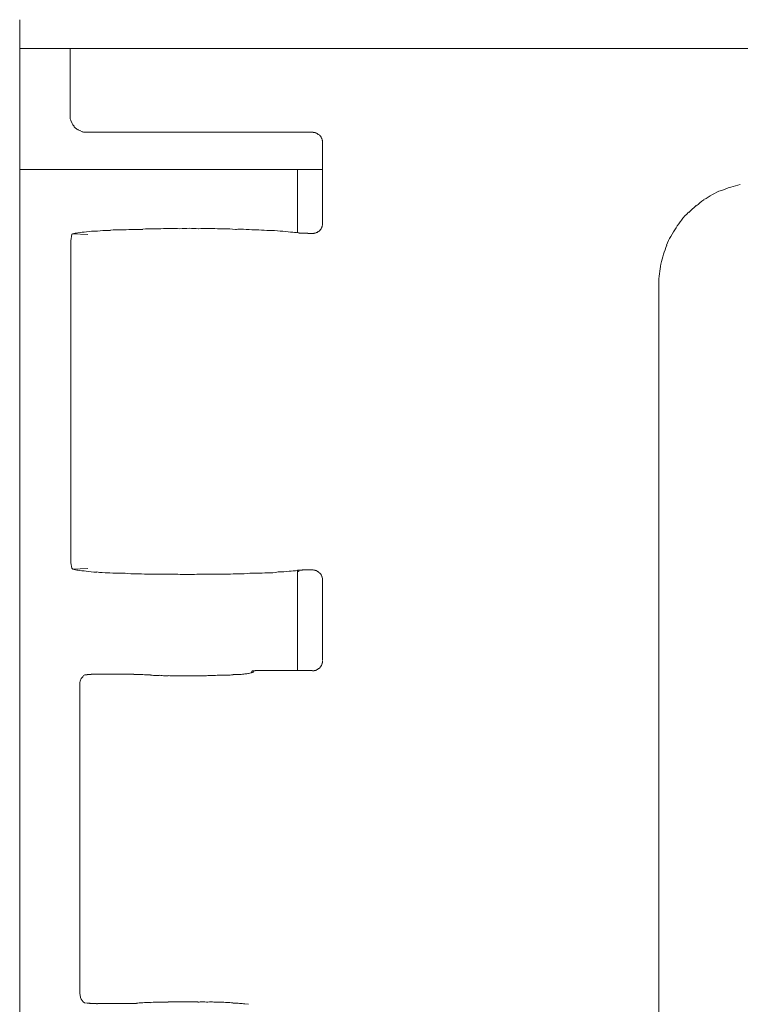
# Model space of a CAD drawing. Units: inches. Extents: x -3491 to 709, y 117 to 11137.
# Drawn here: x -1829 to -1807, y 9650 to 9679 of the extents above; entities that cross this region are included whole.
import ezdxf

# ---------------------------------------------------------------- set-up
doc = ezdxf.new("R2010")
doc.units = ezdxf.units.IN
doc.header["$MEASUREMENT"] = 0
doc.layers.add('01', color=92, linetype='Continuous')

msp = doc.modelspace()

# ---------------------------------------------------------------- linework, layer by layer
at = {"layer": '01', "lineweight": 9}
for points in [[(-1828.92, 9678.066), (-1828.92, 9678.923)], [(-1828.92, 9445.673), (-1828.92, 9678.076)], [(-1827.416, 9678.066), (-1828.92, 9678.066)], [(-1828.92, 9678.066), (-1185.303, 9678.066)], [(-1827.416, 9678.066), (-1827.416, 9676.064)], [(-1827.416, 9676.064), (-1827.416, 9676.02)], [(-1827.416, 9676.02), (-1827.416, 9675.969)], [(-1827.358, 9675.835), (-1827.336, 9675.791)], [(-1826.969, 9675.574), (-1826.918, 9675.574)], [(-1826.918, 9675.574), (-1820.216, 9675.574)], [(-1820.187, 9675.574), (-1820.216, 9675.574)], [(-1819.962, 9675.443), (-1819.976, 9675.465)], [(-1819.911, 9675.301), (-1819.911, 9675.323)], [(-1819.903, 9672.867), (-1819.903, 9675.268)], [(-1828.92, 9674.466), (-1819.903, 9674.466)], [(-1820.655, 9674.011), (-1820.655, 9674.466)], [(-1820.655, 9674.011), (-1820.655, 9673.939)], [(-1820.655, 9672.969), (-1820.655, 9673.939)], [(-1820.655, 9672.969), (-1820.655, 9672.584)], [(-1819.911, 9672.802), (-1819.911, 9672.831)], [(-1827.343, 9672.544), (-1826.889, 9672.529)], [(-1820.619, 9672.577), (-1820.619, 9672.577)], [(-1820.612, 9672.577), (-1820.605, 9672.569)], [(-1820.601, 9672.569), (-1820.586, 9672.569)], [(-1820.586, 9672.569), (-1820.579, 9672.569)], [(-1820.579, 9672.569), (-1820.565, 9672.569)], [(-1820.565, 9672.569), (-1820.55, 9672.569)], [(-1820.55, 9672.569), (-1820.521, 9672.569)], [(-1820.521, 9672.569), (-1820.514, 9672.562)], [(-1820.514, 9672.562), (-1820.492, 9672.562)], [(-1820.499, 9672.562), (-1820.477, 9672.562)], [(-1820.477, 9672.562), (-1820.452, 9672.562)], [(-1820.452, 9672.562), (-1820.43, 9672.562)], [(-1820.43, 9672.562), (-1820.408, 9672.562)], [(-1820.408, 9672.562), (-1820.387, 9672.562)], [(-1820.387, 9672.562), (-1820.365, 9672.562)], [(-1820.365, 9672.562), (-1820.343, 9672.562)], [(-1820.209, 9672.558), (-1820.343, 9672.558)], [(-1820.209, 9672.555), (-1820.18, 9672.555)], [(-1819.976, 9672.667), (-1819.962, 9672.689)], [(-1827.401, 9662.866), (-1827.401, 9672.242)], [(-1809.895, 9671.065), (-1809.895, 9568.381)], [(-1827.401, 9662.859), (-1827.401, 9662.866)], [(-1827.394, 9662.747), (-1827.401, 9662.852)], [(-1827.372, 9662.587), (-1827.394, 9662.747)], [(-1827.343, 9662.561), (-1827.372, 9662.587)], [(-1826.896, 9662.583), (-1827.35, 9662.561)], [(-1820.655, 9659.543), (-1820.655, 9662.525)], [(-1820.634, 9662.529), (-1820.641, 9662.529)], [(-1820.626, 9662.529), (-1820.634, 9662.529)], [(-1820.619, 9662.529), (-1820.626, 9662.529)], [(-1820.586, 9662.536), (-1820.605, 9662.536)], [(-1820.572, 9662.536), (-1820.586, 9662.536)], [(-1820.55, 9662.536), (-1820.572, 9662.536)], [(-1820.521, 9662.536), (-1820.55, 9662.536)], [(-1820.506, 9662.536), (-1820.521, 9662.536)], [(-1820.456, 9662.543), (-1820.485, 9662.543)], [(-1820.43, 9662.543), (-1820.456, 9662.543)], [(-1820.394, 9662.547), (-1820.43, 9662.547)], [(-1820.372, 9662.547), (-1820.394, 9662.547)], [(-1820.343, 9662.547), (-1820.372, 9662.547)], [(-1820.209, 9662.547), (-1820.343, 9662.547)], [(-1820.187, 9662.543), (-1820.216, 9662.543)], [(-1820.067, 9662.507), (-1820.096, 9662.521)], [(-1819.911, 9662.267), (-1819.911, 9662.296)], [(-1819.903, 9659.848), (-1819.903, 9662.249)], [(-1819.911, 9659.775), (-1819.911, 9659.804)], [(-1822.018, 9659.481), (-1822.003, 9659.517)], [(-1821.996, 9659.528), (-1822.003, 9659.528)], [(-1821.996, 9659.528), (-1821.996, 9659.528)], [(-1821.963, 9659.535), (-1821.981, 9659.535)], [(-1821.934, 9659.535), (-1821.949, 9659.535)], [(-1821.912, 9659.535), (-1821.934, 9659.535)], [(-1821.869, 9659.543), (-1821.89, 9659.543)], [(-1821.84, 9659.543), (-1821.869, 9659.543)], [(-1821.785, 9659.543), (-1821.814, 9659.543)], [(-1821.756, 9659.543), (-1821.778, 9659.543)], [(-1821.734, 9659.543), (-1821.763, 9659.543)], [(-1821.705, 9659.543), (-1821.734, 9659.543)], [(-1821.705, 9659.543), (-1820.216, 9659.543)], [(-1820.209, 9659.535), (-1820.18, 9659.535)], [(-1820.096, 9659.557), (-1820.067, 9659.572)], [(-1827.129, 9659.125), (-1827.129, 9659.19), (-1827.122, 9659.227), (-1827.089, 9659.303), (-1827.06, 9659.339), (-1827.038, 9659.361), (-1827.016, 9659.397), (-1826.98, 9659.419), (-1826.911, 9659.419)], [(-1826.911, 9659.43), (-1826.824, 9659.43)], [(-1826.882, 9659.43), (-1826.896, 9659.43)], [(-1826.875, 9659.43), (-1826.882, 9659.43)], [(-1826.86, 9659.43), (-1826.875, 9659.43)], [(-1826.831, 9659.43), (-1826.845, 9659.43)], [(-1826.816, 9659.43), (-1826.831, 9659.43)], [(-1826.791, 9659.43), (-1826.809, 9659.43)], [(-1826.762, 9659.437), (-1826.784, 9659.437)], [(-1826.74, 9659.437), (-1826.762, 9659.437)], [(-1826.718, 9659.437), (-1826.733, 9659.437)], [(-1826.697, 9659.437), (-1826.718, 9659.437)], [(-1826.682, 9659.437), (-1826.704, 9659.437)], [(-1826.657, 9659.437), (-1826.682, 9659.437)], [(-1826.635, 9659.437), (-1826.657, 9659.437)], [(-1826.606, 9659.437), (-1826.635, 9659.437)], [(-1826.606, 9659.437), (-1825.698, 9659.437)], [(-1825.676, 9659.437), (-1825.69, 9659.437)], [(-1825.661, 9659.437), (-1825.676, 9659.437)], [(-1825.647, 9659.437), (-1825.661, 9659.437)], [(-1825.61, 9659.437), (-1825.618, 9659.437)], [(-1825.589, 9659.437), (-1825.61, 9659.437)], [(-1825.574, 9659.437), (-1825.589, 9659.437)], [(-1825.559, 9659.437), (-1825.574, 9659.437)], [(-1825.541, 9659.437), (-1825.559, 9659.437)], [(-1825.527, 9659.437), (-1825.541, 9659.437)], [(-1825.498, 9659.43), (-1825.512, 9659.43)], [(-1825.483, 9659.43), (-1825.49, 9659.43)], [(-1825.476, 9659.43), (-1825.483, 9659.43)], [(-1825.461, 9659.43), (-1825.469, 9659.43)], [(-1825.454, 9659.43), (-1825.461, 9659.43)], [(-1827.129, 9659.125), (-1827.129, 9649.945)], [(-1827.129, 9649.934), (-1827.129, 9649.941)], [(-1827.114, 9649.807), (-1827.129, 9649.934)], [(-1826.911, 9649.636), (-1826.994, 9649.651)], [(-1826.911, 9649.64), (-1826.824, 9649.64)], [(-1826.896, 9649.64), (-1826.889, 9649.64)], [(-1826.882, 9649.64), (-1826.875, 9649.64)], [(-1826.875, 9649.64), (-1826.86, 9649.64)], [(-1826.845, 9649.633), (-1826.831, 9649.633)], [(-1826.831, 9649.633), (-1826.816, 9649.633)], [(-1826.791, 9649.633), (-1826.784, 9649.633)], [(-1826.784, 9649.633), (-1826.762, 9649.633)], [(-1826.762, 9649.633), (-1826.74, 9649.633)], [(-1826.74, 9649.633), (-1826.718, 9649.633)], [(-1826.718, 9649.633), (-1826.697, 9649.633)], [(-1826.697, 9649.629), (-1826.675, 9649.629)], [(-1826.682, 9649.629), (-1826.66, 9649.629)], [(-1826.657, 9649.629), (-1826.635, 9649.629)], [(-1826.635, 9649.622), (-1826.606, 9649.622)], [(-1826.606, 9649.625), (-1825.698, 9649.625)], [(-1825.698, 9649.625), (-1825.676, 9649.625)], [(-1825.676, 9649.625), (-1825.654, 9649.625)], [(-1825.654, 9649.633), (-1825.632, 9649.633)], [(-1825.625, 9649.633), (-1825.61, 9649.633)], [(-1825.61, 9649.633), (-1825.589, 9649.633)], [(-1825.589, 9649.633), (-1825.574, 9649.633)], [(-1825.567, 9649.633), (-1825.549, 9649.633)], [(-1825.541, 9649.633), (-1825.52, 9649.633)], [(-1825.52, 9649.633), (-1825.505, 9649.633)], [(-1825.483, 9649.633), (-1825.476, 9649.633)], [(-1825.476, 9649.633), (-1825.461, 9649.633)], [(-1825.447, 9649.64), (-1825.44, 9649.64)], [(-1825.44, 9649.64), (-1825.425, 9649.64)], [(-1825.425, 9649.64), (-1825.414, 9649.64)], [(-1822.105, 9649.611), (-1822.217, 9649.618)]]:
    msp.add_lwpolyline(points, dxfattribs=at)
for points in [[(-1827.416, 9675.969), (-1827.409, 9675.962), (-1827.409, 9675.948), (-1827.394, 9675.933)], [(-1827.394, 9675.926), (-1827.394, 9675.9), (-1827.387, 9675.886), (-1827.379, 9675.871)], [(-1827.379, 9675.879), (-1827.372, 9675.864), (-1827.365, 9675.85), (-1827.358, 9675.835)], [(-1827.336, 9675.791), (-1827.321, 9675.777), (-1827.314, 9675.762), (-1827.3, 9675.755)], [(-1827.307, 9675.755), (-1827.3, 9675.737), (-1827.289, 9675.73), (-1827.281, 9675.715)], [(-1827.281, 9675.715), (-1827.26, 9675.701), (-1827.252, 9675.693), (-1827.238, 9675.679)], [(-1827.238, 9675.679), (-1827.223, 9675.672), (-1827.216, 9675.664), (-1827.194, 9675.65)], [(-1827.194, 9675.65), (-1827.187, 9675.643), (-1827.165, 9675.635), (-1827.158, 9675.635)], [(-1827.158, 9675.635), (-1827.143, 9675.628), (-1827.118, 9675.621), (-1827.103, 9675.613)], [(-1827.103, 9675.606), (-1827.089, 9675.595), (-1827.082, 9675.588), (-1827.06, 9675.588)], [(-1827.06, 9675.588), (-1827.045, 9675.588), (-1827.031, 9675.581), (-1827.016, 9675.574)], [(-1827.016, 9675.574), (-1826.994, 9675.574), (-1826.976, 9675.574), (-1826.962, 9675.574)], [(-1820.154, 9675.566), (-1820.165, 9675.566), (-1820.172, 9675.566), (-1820.187, 9675.566)], [(-1820.125, 9675.559), (-1820.132, 9675.559), (-1820.14, 9675.559), (-1820.154, 9675.566)], [(-1820.096, 9675.544), (-1820.103, 9675.552), (-1820.11, 9675.552), (-1820.125, 9675.559)], [(-1820.067, 9675.537), (-1820.081, 9675.537), (-1820.089, 9675.544), (-1820.096, 9675.544)], [(-1820.045, 9675.515), (-1820.052, 9675.523), (-1820.06, 9675.523), (-1820.067, 9675.53)], [(-1820.023, 9675.501), (-1820.031, 9675.501), (-1820.031, 9675.508), (-1820.045, 9675.515)], [(-1819.991, 9675.486), (-1819.998, 9675.486), (-1820.016, 9675.494), (-1820.023, 9675.501)], [(-1819.976, 9675.465), (-1819.983, 9675.472), (-1819.991, 9675.472), (-1819.991, 9675.486)], [(-1819.94, 9675.41), (-1819.947, 9675.417), (-1819.954, 9675.425), (-1819.962, 9675.439)], [(-1819.932, 9675.388), (-1819.932, 9675.396), (-1819.94, 9675.403), (-1819.94, 9675.41)], [(-1819.918, 9675.359), (-1819.925, 9675.366), (-1819.925, 9675.374), (-1819.932, 9675.388)], [(-1819.911, 9675.323), (-1819.918, 9675.337), (-1819.918, 9675.345), (-1819.918, 9675.352)], [(-1819.903, 9675.268), (-1819.903, 9675.276), (-1819.903, 9675.283), (-1819.911, 9675.301)], [(-1807.759, 9673.935), (-1807.858, 9673.906), (-1807.948, 9673.87), (-1808.036, 9673.833)], [(-1807.476, 9674.011), (-1807.574, 9673.99), (-1807.665, 9673.961), (-1807.759, 9673.935)], [(-1808.304, 9673.714), (-1808.392, 9673.663), (-1808.468, 9673.616), (-1808.555, 9673.565)], [(-1808.036, 9673.841), (-1808.134, 9673.812), (-1808.214, 9673.764), (-1808.304, 9673.714)], [(-1808.787, 9673.387), (-1808.867, 9673.318), (-1808.944, 9673.252), (-1809.009, 9673.18)], [(-1808.555, 9673.557), (-1808.639, 9673.507), (-1808.711, 9673.438), (-1808.787, 9673.379)], [(-1809.016, 9673.187), (-1809.085, 9673.118), (-1809.158, 9673.045), (-1809.212, 9672.969)], [(-1819.962, 9672.689), (-1819.954, 9672.696), (-1819.947, 9672.704), (-1819.94, 9672.711)], [(-1819.94, 9672.718), (-1819.94, 9672.718), (-1819.932, 9672.733), (-1819.932, 9672.74)], [(-1819.932, 9672.74), (-1819.925, 9672.747), (-1819.925, 9672.755), (-1819.918, 9672.769)], [(-1819.918, 9672.769), (-1819.918, 9672.776), (-1819.918, 9672.784), (-1819.911, 9672.802)], [(-1819.911, 9672.831), (-1819.903, 9672.838), (-1819.903, 9672.845), (-1819.903, 9672.86)], [(-1809.383, 9672.726), (-1809.434, 9672.649), (-1809.485, 9672.562), (-1809.539, 9672.471)], [(-1809.212, 9672.962), (-1809.278, 9672.889), (-1809.34, 9672.805), (-1809.383, 9672.722)], [(-1827.187, 9672.577), (-1827.238, 9672.569), (-1827.292, 9672.562), (-1827.343, 9672.548)], [(-1826.933, 9672.606), (-1827.023, 9672.598), (-1827.103, 9672.591), (-1827.187, 9672.577)], [(-1820.855, 9672.598), (-1820.961, 9672.613), (-1821.055, 9672.627), (-1821.168, 9672.627)], [(-1820.615, 9672.577), (-1820.706, 9672.591), (-1820.772, 9672.591), (-1820.855, 9672.598)], [(-1820.187, 9672.555), (-1820.172, 9672.555), (-1820.165, 9672.562), (-1820.154, 9672.562)], [(-1820.154, 9672.562), (-1820.14, 9672.562), (-1820.132, 9672.569), (-1820.125, 9672.569)], [(-1820.125, 9672.569), (-1820.11, 9672.569), (-1820.103, 9672.577), (-1820.096, 9672.577)], [(-1820.096, 9672.584), (-1820.089, 9672.584), (-1820.081, 9672.584), (-1820.067, 9672.591)], [(-1820.067, 9672.591), (-1820.06, 9672.598), (-1820.052, 9672.598), (-1820.045, 9672.606)], [(-1820.045, 9672.606), (-1820.031, 9672.613), (-1820.031, 9672.62), (-1820.023, 9672.62)], [(-1820.023, 9672.62), (-1820.016, 9672.627), (-1819.998, 9672.635), (-1819.991, 9672.642)], [(-1819.991, 9672.642), (-1819.991, 9672.649), (-1819.983, 9672.649), (-1819.976, 9672.657)], [(-1809.539, 9672.471), (-1809.59, 9672.388), (-1809.627, 9672.301), (-1809.667, 9672.21)], [(-1809.659, 9672.21), (-1809.696, 9672.115), (-1809.725, 9672.024), (-1809.761, 9671.937)], [(-1809.761, 9671.937), (-1809.79, 9671.839), (-1809.816, 9671.741), (-1809.837, 9671.647)], [(-1809.837, 9671.654), (-1809.852, 9671.549), (-1809.866, 9671.458), (-1809.874, 9671.356)], [(-1809.874, 9671.356), (-1809.895, 9671.258), (-1809.895, 9671.163), (-1809.895, 9671.058)], [(-1827.343, 9662.558), (-1827.285, 9662.543), (-1827.231, 9662.529), (-1827.187, 9662.529)], [(-1827.187, 9662.529), (-1827.107, 9662.521), (-1827.031, 9662.514), (-1826.94, 9662.5)], [(-1820.899, 9662.5), (-1820.819, 9662.5), (-1820.735, 9662.514), (-1820.655, 9662.521)], [(-1820.605, 9662.536), (-1820.612, 9662.529), (-1820.612, 9662.529), (-1820.619, 9662.529)], [(-1820.154, 9662.536), (-1820.165, 9662.536), (-1820.172, 9662.536), (-1820.187, 9662.543)], [(-1820.125, 9662.529), (-1820.132, 9662.529), (-1820.14, 9662.536), (-1820.154, 9662.536)], [(-1820.096, 9662.521), (-1820.103, 9662.521), (-1820.11, 9662.521), (-1820.125, 9662.521)], [(-1820.045, 9662.489), (-1820.052, 9662.489), (-1820.06, 9662.496), (-1820.067, 9662.503)], [(-1820.023, 9662.474), (-1820.031, 9662.481), (-1820.031, 9662.481), (-1820.045, 9662.489)], [(-1819.991, 9662.452), (-1819.998, 9662.452), (-1820.016, 9662.46), (-1820.023, 9662.467)], [(-1819.976, 9662.431), (-1819.983, 9662.438), (-1819.991, 9662.445), (-1819.991, 9662.452)], [(-1819.962, 9662.409), (-1819.962, 9662.416), (-1819.969, 9662.423), (-1819.976, 9662.431)], [(-1819.94, 9662.387), (-1819.947, 9662.387), (-1819.954, 9662.394), (-1819.962, 9662.409)], [(-1819.932, 9662.354), (-1819.932, 9662.362), (-1819.94, 9662.38), (-1819.94, 9662.387)], [(-1819.918, 9662.325), (-1819.925, 9662.332), (-1819.925, 9662.34), (-1819.932, 9662.347)], [(-1819.911, 9662.296), (-1819.918, 9662.303), (-1819.918, 9662.318), (-1819.918, 9662.325)], [(-1819.903, 9662.238), (-1819.903, 9662.253), (-1819.903, 9662.253), (-1819.911, 9662.267)], [(-1819.911, 9659.804), (-1819.903, 9659.811), (-1819.903, 9659.819), (-1819.903, 9659.833)], [(-1821.978, 9659.535), (-1821.978, 9659.535), (-1821.989, 9659.535), (-1821.996, 9659.535)], [(-1821.949, 9659.535), (-1821.949, 9659.535), (-1821.956, 9659.535), (-1821.963, 9659.535)], [(-1821.89, 9659.543), (-1821.898, 9659.543), (-1821.905, 9659.543), (-1821.912, 9659.543)], [(-1820.187, 9659.535), (-1820.172, 9659.535), (-1820.165, 9659.535), (-1820.154, 9659.535)], [(-1820.154, 9659.543), (-1820.14, 9659.543), (-1820.132, 9659.543), (-1820.125, 9659.543)], [(-1820.125, 9659.543), (-1820.11, 9659.543), (-1820.103, 9659.55), (-1820.096, 9659.557)], [(-1820.067, 9659.572), (-1820.06, 9659.572), (-1820.052, 9659.579), (-1820.045, 9659.586)], [(-1820.045, 9659.59), (-1820.031, 9659.59), (-1820.031, 9659.597), (-1820.023, 9659.604)], [(-1820.023, 9659.604), (-1820.016, 9659.604), (-1819.998, 9659.612), (-1819.991, 9659.619)], [(-1819.991, 9659.619), (-1819.991, 9659.626), (-1819.983, 9659.633), (-1819.976, 9659.641)], [(-1819.976, 9659.641), (-1819.969, 9659.648), (-1819.962, 9659.655), (-1819.962, 9659.662)], [(-1819.962, 9659.67), (-1819.954, 9659.677), (-1819.947, 9659.684), (-1819.94, 9659.692)], [(-1819.94, 9659.692), (-1819.94, 9659.699), (-1819.932, 9659.706), (-1819.932, 9659.724)], [(-1819.932, 9659.724), (-1819.925, 9659.732), (-1819.925, 9659.739), (-1819.918, 9659.746)], [(-1819.918, 9659.753), (-1819.918, 9659.761), (-1819.918, 9659.768), (-1819.911, 9659.775)], [(-1826.845, 9659.43), (-1826.853, 9659.43), (-1826.86, 9659.43), (-1826.86, 9659.43)], [(-1826.784, 9659.437), (-1826.791, 9659.437), (-1826.791, 9659.437), (-1826.791, 9659.437)], [(-1825.512, 9659.43), (-1825.512, 9659.43), (-1825.52, 9659.43), (-1825.527, 9659.43)], [(-1822.374, 9659.43), (-1822.316, 9659.43), (-1822.261, 9659.43), (-1822.217, 9659.445)], [(-1822.217, 9659.445), (-1822.181, 9659.445), (-1822.145, 9659.452), (-1822.105, 9659.459)], [(-1822.105, 9659.459), (-1822.076, 9659.459), (-1822.054, 9659.466), (-1822.032, 9659.474)], [(-1822.039, 9659.474), (-1822.032, 9659.474), (-1822.025, 9659.481), (-1822.018, 9659.481)], [(-1827.114, 9649.807), (-1827.089, 9649.742), (-1827.045, 9649.691), (-1826.987, 9649.651)], [(-1826.86, 9649.64), (-1826.86, 9649.64), (-1826.853, 9649.64), (-1826.845, 9649.64)], [(-1826.816, 9649.633), (-1826.816, 9649.633), (-1826.798, 9649.633), (-1826.791, 9649.633)], [(-1825.505, 9649.633), (-1825.498, 9649.633), (-1825.49, 9649.633), (-1825.49, 9649.633)], [(-1825.454, 9649.633), (-1825.454, 9649.633), (-1825.447, 9649.633), (-1825.44, 9649.633)], [(-1822.217, 9649.618), (-1822.268, 9649.625), (-1822.323, 9649.633), (-1822.374, 9649.633)]]:
    msp.add_open_spline(points, degree=3, dxfattribs=at)
for points, knots in [([(-1824.717, 9672.696), (-1824.789, 9672.696), (-1824.866, 9672.696), (-1824.931, 9672.696), (-1825.044, 9672.696), (-1825.149, 9672.696), (-1825.251, 9672.686)], [0, 0, 0, 0, 1, 1, 1, 2, 2, 2, 2]), ([(-1824.157, 9672.696), (-1824.248, 9672.704), (-1824.321, 9672.704), (-1824.412, 9672.704), (-1824.517, 9672.704), (-1824.619, 9672.704), (-1824.717, 9672.696)], [0, 0, 0, 0, 1, 1, 1, 2, 2, 2, 2]), ([(-1823.594, 9672.696), (-1823.696, 9672.704), (-1823.787, 9672.711), (-1823.874, 9672.711), (-1823.979, 9672.711), (-1824.063, 9672.704), (-1824.157, 9672.696)], [0, 0, 0, 0, 1, 1, 1, 2, 2, 2, 2]), ([(-1823.035, 9672.696), (-1823.14, 9672.704), (-1823.242, 9672.704), (-1823.347, 9672.704), (-1823.431, 9672.704), (-1823.503, 9672.704), (-1823.587, 9672.696)], [0, 0, 0, 0, 1, 1, 1, 2, 2, 2, 2]), ([(-1822.501, 9672.678), (-1822.61, 9672.693), (-1822.715, 9672.693), (-1822.835, 9672.693), (-1822.9, 9672.693), (-1822.969, 9672.693), (-1823.035, 9672.693)], [0, 0, 0, 0, 1, 1, 1, 2, 2, 2, 2]), ([(-1827.401, 9672.242), (-1827.401, 9672.242), (-1827.401, 9672.279), (-1827.401, 9672.279), (-1827.394, 9672.362), (-1827.387, 9672.449), (-1827.372, 9672.533), (-1827.372, 9672.533), (-1827.35, 9672.548), (-1827.35, 9672.548)], [0, 0, 0, 0, 1, 1, 1, 2, 2, 2, 3, 3, 3, 3]), ([(-1826.606, 9672.627), (-1826.606, 9672.627), (-1826.627, 9672.627), (-1826.627, 9672.627), (-1826.733, 9672.627), (-1826.831, 9672.62), (-1826.933, 9672.606)], [0, 0, 0, 0, 1, 1, 1, 2, 2, 2, 2]), ([(-1826.213, 9672.649), (-1826.213, 9672.649), (-1826.286, 9672.649), (-1826.286, 9672.649), (-1826.391, 9672.649), (-1826.5, 9672.642), (-1826.606, 9672.627)], [0, 0, 0, 0, 1, 1, 1, 2, 2, 2, 2]), ([(-1825.759, 9672.664), (-1825.803, 9672.664), (-1825.846, 9672.664), (-1825.883, 9672.664), (-1825.988, 9672.664), (-1826.108, 9672.664), (-1826.221, 9672.657)], [0, 0, 0, 0, 1, 1, 1, 2, 2, 2, 2]), ([(-1825.251, 9672.678), (-1825.312, 9672.678), (-1825.371, 9672.678), (-1825.414, 9672.678), (-1825.534, 9672.678), (-1825.654, 9672.678), (-1825.752, 9672.664)], [0, 0, 0, 0, 1, 1, 1, 2, 2, 2, 2]), ([(-1822.007, 9672.664), (-1822.127, 9672.678), (-1822.232, 9672.686), (-1822.345, 9672.686), (-1822.395, 9672.686), (-1822.454, 9672.678), (-1822.501, 9672.678)], [0, 0, 0, 0, 1, 1, 1, 2, 2, 2, 2]), ([(-1821.564, 9672.649), (-1821.673, 9672.657), (-1821.778, 9672.664), (-1821.89, 9672.664), (-1821.89, 9672.664), (-1822.007, 9672.664), (-1822.007, 9672.664)], [0, 0, 0, 0, 1, 1, 1, 2, 2, 2, 2]), ([(-1821.168, 9672.627), (-1821.28, 9672.642), (-1821.382, 9672.649), (-1821.495, 9672.649), (-1821.495, 9672.649), (-1821.564, 9672.649), (-1821.564, 9672.649)], [0, 0, 0, 0, 1, 1, 1, 2, 2, 2, 2]), ([(-1826.94, 9662.5), (-1826.838, 9662.485), (-1826.74, 9662.474), (-1826.638, 9662.474), (-1826.638, 9662.474), (-1826.62, 9662.474), (-1826.62, 9662.474)], [0, 0, 0, 0, 1, 1, 1, 2, 2, 2, 2]), ([(-1826.62, 9662.478), (-1826.518, 9662.46), (-1826.406, 9662.452), (-1826.301, 9662.452), (-1826.301, 9662.452), (-1826.235, 9662.452), (-1826.235, 9662.452)], [0, 0, 0, 0, 1, 1, 1, 2, 2, 2, 2]), ([(-1826.235, 9662.452), (-1826.115, 9662.445), (-1826.01, 9662.438), (-1825.901, 9662.438), (-1825.865, 9662.438), (-1825.817, 9662.438), (-1825.781, 9662.438)], [0, 0, 0, 0, 1, 1, 1, 2, 2, 2, 2]), ([(-1825.781, 9662.438), (-1825.668, 9662.423), (-1825.567, 9662.423), (-1825.447, 9662.423), (-1825.447, 9662.423), (-1825.291, 9662.423), (-1825.291, 9662.423)], [0, 0, 0, 0, 1, 1, 1, 2, 2, 2, 2]), ([(-1822.566, 9662.423), (-1822.566, 9662.423), (-1822.403, 9662.423), (-1822.403, 9662.423), (-1822.29, 9662.423), (-1822.181, 9662.423), (-1822.068, 9662.438)], [0, 0, 0, 0, 1, 1, 1, 2, 2, 2, 2]), ([(-1822.061, 9662.438), (-1822.025, 9662.438), (-1821.985, 9662.438), (-1821.941, 9662.438), (-1821.84, 9662.438), (-1821.727, 9662.445), (-1821.614, 9662.452)], [0, 0, 0, 0, 1, 1, 1, 2, 2, 2, 2]), ([(-1821.622, 9662.452), (-1821.622, 9662.452), (-1821.556, 9662.452), (-1821.556, 9662.452), (-1821.444, 9662.452), (-1821.331, 9662.452), (-1821.229, 9662.478)], [0, 0, 0, 0, 1, 1, 1, 2, 2, 2, 2]), ([(-1821.229, 9662.478), (-1821.229, 9662.478), (-1821.215, 9662.478), (-1821.215, 9662.478), (-1821.109, 9662.478), (-1821.011, 9662.485), (-1820.902, 9662.5)], [0, 0, 0, 0, 1, 1, 1, 2, 2, 2, 2]), ([(-1820.641, 9662.529), (-1820.648, 9662.529), (-1820.648, 9662.521), (-1820.648, 9662.521), (-1820.648, 9662.5), (-1820.641, 9662.492), (-1820.626, 9662.492), (-1820.612, 9662.492), (-1820.605, 9662.5), (-1820.605, 9662.521), (-1820.605, 9662.529), (-1820.612, 9662.536), (-1820.626, 9662.536), (-1820.634, 9662.536), (-1820.634, 9662.529), (-1820.641, 9662.529)], [0, 0, 0, 0, 1, 1, 1, 2, 2, 2, 3, 3, 3, 4, 4, 4, 5, 5, 5, 5]), ([(-1820.485, 9662.543), (-1820.485, 9662.543), (-1820.492, 9662.543), (-1820.492, 9662.543), (-1820.499, 9662.543), (-1820.506, 9662.543), (-1820.514, 9662.536)], [0, 0, 0, 0, 1, 1, 1, 2, 2, 2, 2]), ([(-1825.291, 9662.423), (-1825.178, 9662.416), (-1825.073, 9662.409), (-1824.964, 9662.409), (-1824.895, 9662.409), (-1824.822, 9662.416), (-1824.76, 9662.416)], [0, 0, 0, 0, 1, 1, 1, 2, 2, 2, 2]), ([(-1824.76, 9662.416), (-1824.659, 9662.409), (-1824.56, 9662.409), (-1824.455, 9662.409), (-1824.375, 9662.409), (-1824.292, 9662.409), (-1824.212, 9662.409)], [0, 0, 0, 0, 1, 1, 1, 2, 2, 2, 2]), ([(-1824.212, 9662.409), (-1824.114, 9662.409), (-1824.026, 9662.402), (-1823.936, 9662.402), (-1823.838, 9662.402), (-1823.743, 9662.409), (-1823.652, 9662.409)], [0, 0, 0, 0, 1, 1, 1, 2, 2, 2, 2]), ([(-1823.645, 9662.409), (-1823.558, 9662.409), (-1823.489, 9662.409), (-1823.394, 9662.409), (-1823.296, 9662.409), (-1823.191, 9662.409), (-1823.097, 9662.416)], [0, 0, 0, 0, 1, 1, 1, 2, 2, 2, 2]), ([(-1823.097, 9662.416), (-1823.02, 9662.409), (-1822.955, 9662.409), (-1822.886, 9662.409), (-1822.777, 9662.409), (-1822.672, 9662.416), (-1822.566, 9662.423)], [0, 0, 0, 0, 1, 1, 1, 2, 2, 2, 2]), ([(-1822.003, 9659.528), (-1822.01, 9659.528), (-1822.01, 9659.517), (-1822.01, 9659.51), (-1822.01, 9659.495), (-1822.003, 9659.488), (-1821.989, 9659.488), (-1821.97, 9659.488), (-1821.963, 9659.495), (-1821.963, 9659.51), (-1821.963, 9659.528), (-1821.97, 9659.535), (-1821.989, 9659.535), (-1821.996, 9659.535), (-1821.996, 9659.535), (-1822.003, 9659.528)], [0, 0, 0, 0, 1, 1, 1, 2, 2, 2, 3, 3, 3, 4, 4, 4, 5, 5, 5, 5]), ([(-1821.814, 9659.543), (-1821.814, 9659.543), (-1821.821, 9659.543), (-1821.821, 9659.543), (-1821.821, 9659.543), (-1821.832, 9659.543), (-1821.84, 9659.543)], [0, 0, 0, 0, 1, 1, 1, 2, 2, 2, 2]), ([(-1825.625, 9659.437), (-1825.625, 9659.437), (-1825.632, 9659.437), (-1825.639, 9659.437), (-1825.639, 9659.437), (-1825.647, 9659.437), (-1825.647, 9659.437)], [0, 0, 0, 0, 1, 1, 1, 2, 2, 2, 2]), ([(-1825.447, 9659.43), (-1825.392, 9659.423), (-1825.327, 9659.423), (-1825.276, 9659.423), (-1825.276, 9659.423), (-1825.262, 9659.423), (-1825.262, 9659.423)], [0, 0, 0, 0, 1, 1, 1, 2, 2, 2, 2]), ([(-1825.254, 9659.423), (-1825.193, 9659.415), (-1825.127, 9659.415), (-1825.073, 9659.415), (-1825.073, 9659.415), (-1825.022, 9659.415), (-1825.022, 9659.415)], [0, 0, 0, 0, 1, 1, 1, 2, 2, 2, 2]), ([(-1825.022, 9659.408), (-1824.964, 9659.397), (-1824.902, 9659.397), (-1824.844, 9659.397), (-1824.822, 9659.397), (-1824.8, 9659.397), (-1824.768, 9659.397)], [0, 0, 0, 0, 1, 1, 1, 2, 2, 2, 2]), ([(-1824.768, 9659.401), (-1824.709, 9659.39), (-1824.651, 9659.39), (-1824.597, 9659.39), (-1824.56, 9659.39), (-1824.531, 9659.39), (-1824.502, 9659.39)], [0, 0, 0, 0, 1, 1, 1, 2, 2, 2, 2]), ([(-1824.502, 9659.394), (-1824.441, 9659.383), (-1824.375, 9659.383), (-1824.332, 9659.383), (-1824.332, 9659.383), (-1824.204, 9659.383), (-1824.204, 9659.383)], [0, 0, 0, 0, 1, 1, 1, 2, 2, 2, 2]), ([(-1824.204, 9659.386), (-1824.15, 9659.386), (-1824.099, 9659.386), (-1824.048, 9659.386), (-1824.005, 9659.386), (-1823.957, 9659.386), (-1823.914, 9659.386)], [0, 0, 0, 0, 1, 1, 1, 2, 2, 2, 2]), ([(-1823.907, 9659.386), (-1823.856, 9659.386), (-1823.809, 9659.386), (-1823.758, 9659.386), (-1823.714, 9659.386), (-1823.66, 9659.386), (-1823.609, 9659.386)], [0, 0, 0, 0, 1, 1, 1, 2, 2, 2, 2]), ([(-1823.609, 9659.386), (-1823.609, 9659.386), (-1823.482, 9659.386), (-1823.482, 9659.386), (-1823.438, 9659.386), (-1823.38, 9659.386), (-1823.318, 9659.394)], [0, 0, 0, 0, 1, 1, 1, 2, 2, 2, 2]), ([(-1823.318, 9659.394), (-1823.289, 9659.394), (-1823.253, 9659.394), (-1823.213, 9659.394), (-1823.162, 9659.394), (-1823.104, 9659.394), (-1823.042, 9659.401)], [0, 0, 0, 0, 1, 1, 1, 2, 2, 2, 2]), ([(-1823.042, 9659.401), (-1823.013, 9659.401), (-1822.991, 9659.401), (-1822.969, 9659.401), (-1822.9, 9659.401), (-1822.85, 9659.401), (-1822.791, 9659.408)], [0, 0, 0, 0, 1, 1, 1, 2, 2, 2, 2]), ([(-1822.791, 9659.408), (-1822.791, 9659.408), (-1822.744, 9659.408), (-1822.744, 9659.408), (-1822.679, 9659.408), (-1822.635, 9659.408), (-1822.566, 9659.415)], [0, 0, 0, 0, 1, 1, 1, 2, 2, 2, 2]), ([(-1822.566, 9659.423), (-1822.566, 9659.423), (-1822.544, 9659.423), (-1822.544, 9659.423), (-1822.494, 9659.423), (-1822.432, 9659.423), (-1822.381, 9659.43)], [0, 0, 0, 0, 1, 1, 1, 2, 2, 2, 2]), ([(-1825.254, 9649.647), (-1825.269, 9649.647), (-1825.269, 9649.647), (-1825.276, 9649.647), (-1825.334, 9649.647), (-1825.392, 9649.647), (-1825.447, 9649.64)], [0, 0, 0, 0, 1, 1, 1, 2, 2, 2, 2]), ([(-1825.029, 9649.662), (-1825.029, 9649.662), (-1825.08, 9649.662), (-1825.08, 9649.662), (-1825.142, 9649.662), (-1825.193, 9649.662), (-1825.254, 9649.647)], [0, 0, 0, 0, 1, 1, 1, 2, 2, 2, 2]), ([(-1824.775, 9649.669), (-1824.808, 9649.669), (-1824.829, 9649.669), (-1824.858, 9649.669), (-1824.916, 9649.669), (-1824.971, 9649.669), (-1825.029, 9649.654)], [0, 0, 0, 0, 1, 1, 1, 2, 2, 2, 2]), ([(-1824.502, 9649.669), (-1824.539, 9649.669), (-1824.568, 9649.669), (-1824.604, 9649.669), (-1824.659, 9649.669), (-1824.717, 9649.669), (-1824.775, 9649.669)], [0, 0, 0, 0, 1, 1, 1, 2, 2, 2, 2]), ([(-1824.219, 9649.676), (-1824.248, 9649.676), (-1824.299, 9649.676), (-1824.339, 9649.676), (-1824.382, 9649.676), (-1824.441, 9649.676), (-1824.502, 9649.676)], [0, 0, 0, 0, 1, 1, 1, 2, 2, 2, 2]), ([(-1823.914, 9649.676), (-1823.957, 9649.676), (-1824.005, 9649.676), (-1824.056, 9649.676), (-1824.099, 9649.676), (-1824.15, 9649.676), (-1824.212, 9649.676)], [0, 0, 0, 0, 1, 1, 1, 2, 2, 2, 2]), ([(-1823.616, 9649.676), (-1823.667, 9649.676), (-1823.721, 9649.676), (-1823.772, 9649.676), (-1823.809, 9649.676), (-1823.863, 9649.676), (-1823.914, 9649.676)], [0, 0, 0, 0, 1, 1, 1, 2, 2, 2, 2]), ([(-1823.318, 9649.669), (-1823.38, 9649.676), (-1823.438, 9649.676), (-1823.489, 9649.676), (-1823.525, 9649.676), (-1823.565, 9649.676), (-1823.616, 9649.669)], [0, 0, 0, 0, 1, 1, 1, 2, 2, 2, 2]), ([(-1823.049, 9649.669), (-1823.111, 9649.669), (-1823.169, 9649.676), (-1823.224, 9649.676), (-1823.253, 9649.676), (-1823.289, 9649.676), (-1823.318, 9649.669)], [0, 0, 0, 0, 1, 1, 1, 2, 2, 2, 2]), ([(-1822.799, 9649.662), (-1822.857, 9649.669), (-1822.919, 9649.669), (-1822.969, 9649.669), (-1822.998, 9649.669), (-1823.02, 9649.669), (-1823.049, 9649.669)], [0, 0, 0, 0, 1, 1, 1, 2, 2, 2, 2]), ([(-1822.573, 9649.647), (-1822.635, 9649.654), (-1822.693, 9649.662), (-1822.744, 9649.662), (-1822.744, 9649.662), (-1822.799, 9649.662), (-1822.799, 9649.662)], [0, 0, 0, 0, 1, 1, 1, 2, 2, 2, 2]), ([(-1822.374, 9649.633), (-1822.432, 9649.64), (-1822.494, 9649.64), (-1822.537, 9649.64), (-1822.537, 9649.64), (-1822.566, 9649.64), (-1822.566, 9649.64)], [0, 0, 0, 0, 1, 1, 1, 2, 2, 2, 2])]:
    msp.add_open_spline(points, degree=3, knots=knots, dxfattribs=at)

doc.saveas('drawing.dxf')
